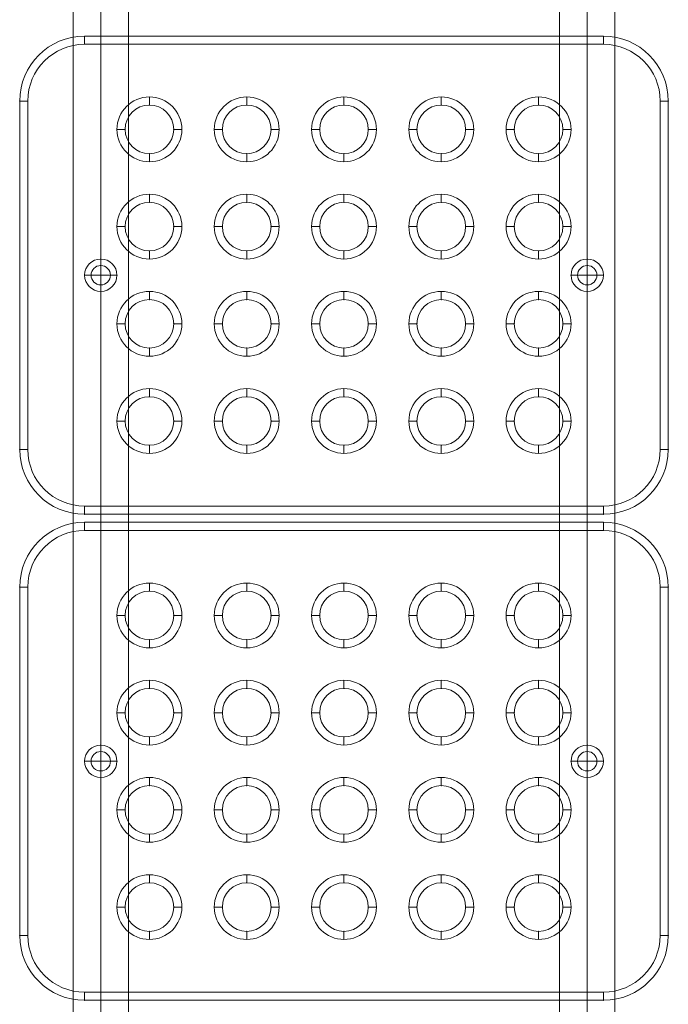
# Model space of a CAD drawing. Units: millimetres. Extents: x 3080 to 11299, y 380 to 7810.
# Drawn here: x 8816 to 9216, y 3204 to 3811 of the extents above; entities that cross this region are included whole.
import ezdxf

# ---------------------------------------------------------------- set-up
doc = ezdxf.new("R2010")
doc.units = ezdxf.units.MM
doc.header["$MEASUREMENT"] = 0
for name, color, linetype, lineweight in [('gym pc no upr - Level 25', 7, 'Continuous', 0), ('gym pc no upr - Level 26', 7, 'Continuous', 0), ('Level 8', 18, 'Continuous', 0)]:
    doc.layers.add(name, color=color, linetype=linetype, lineweight=lineweight)

# ---------------------------------------------------------------- blocks, each defined once
blk = doc.blocks.new('From Smart Solid_529')
at = {"layer": 'gym pc no upr - Level 26', "color": 253, "linetype": 'Continuous', "lineweight": 13}
for p, q in [((0, 10), (0, -10)), ((0, -10), (0, 10)), ((10, 0), (-10, 0))]:
    blk.add_line(p, q, dxfattribs=at)
blk.add_arc((0, 0), 10, 90, 270, dxfattribs=at)
at = {"layer": 'gym pc no upr - Level 26', "color": 253, "linetype": 'Continuous', "lineweight": 13, "extrusion": (0, 0, -1)}
blk.add_arc((0, 0), 10, 90, 270, dxfattribs=at)
blk = doc.blocks.new('From Smart Solid_530')
at = {"layer": 'gym pc no upr - Level 26', "color": 253, "linetype": 'Continuous', "lineweight": 13}
for p, q in [((0, 10), (0, -10)), ((0, -10), (0, 10)), ((10, 0), (-10, 0))]:
    blk.add_line(p, q, dxfattribs=at)
blk.add_arc((0, 0), 10, 90, 270, dxfattribs=at)
at = {"layer": 'gym pc no upr - Level 26', "color": 253, "linetype": 'Continuous', "lineweight": 13, "extrusion": (0, 0, -1)}
blk.add_arc((0, 0), 10, 90, 270, dxfattribs=at)
blk = doc.blocks.new('From Smart Solid_531')
at = {"layer": 'gym pc no upr - Level 26', "color": 253, "linetype": 'Continuous', "lineweight": 13}
for p, q in [((0, 10), (0, -10)), ((0, -10), (0, 10)), ((10, 0), (-10, 0))]:
    blk.add_line(p, q, dxfattribs=at)
blk.add_arc((0, 0), 10, 90, 270, dxfattribs=at)
at = {"layer": 'gym pc no upr - Level 26', "color": 253, "linetype": 'Continuous', "lineweight": 13, "extrusion": (0, 0, -1)}
blk.add_arc((0, 0), 10, 90, 270, dxfattribs=at)
blk = doc.blocks.new('From Smart Solid_534')
at = {"layer": 'gym pc no upr - Level 26', "color": 253, "linetype": 'Continuous', "lineweight": 13}
for p, q in [((0, 10), (0, -10)), ((0, -10), (0, 10)), ((10, 0), (-10, 0))]:
    blk.add_line(p, q, dxfattribs=at)
blk.add_arc((0, 0), 10, 90, 270, dxfattribs=at)
at = {"layer": 'gym pc no upr - Level 26', "color": 253, "linetype": 'Continuous', "lineweight": 13, "extrusion": (0, 0, -1)}
blk.add_arc((0, 0), 10, 90, 270, dxfattribs=at)
blk = doc.blocks.new('From Smart Solid_535')
at = {"layer": 'gym pc no upr - Level 26', "color": 7, "linetype": 'Continuous', "lineweight": 13}
for p, q in [((-160, 147.5), (160, 147.5)), ((-160, 147.5), (160, 147.5)), ((-160, 142.5), (-160, 147.5)), ((-160, 142.5), (-160, 147.5)), ((160, 142.5), (160, 147.5)), ((160, 142.5), (160, 147.5)), ((-160, 142.5), (160, 142.5)), ((-160, 142.5), (160, 142.5)), ((-120, 110), (-120, 105)), ((-60, 110), (-60, 105)), ((0, 110), (0, 105)), ((60, 110), (60, 105)), ((120, 110), (120, 105)), ((-200, -107.5), (-200, 107.5)), ((-200, -107.5), (-200, 107.5)), ((-200, 107.5), (-195, 107.5)), ((-200, 107.5), (-195, 107.5)), ((-195, -107.5), (-195, 107.5)), ((-195, -107.5), (-195, 107.5)), ((195, 107.5), (195, -107.5)), ((195, 107.5), (195, -107.5)), ((195, 107.5), (200, 107.5)), ((195, 107.5), (200, 107.5)), ((200, 107.5), (200, -107.5)), ((200, 107.5), (200, -107.5)), ((-140, 90), (-135, 90)), ((-100, 90), (-105, 90)), ((-80, 90), (-75, 90)), ((-40, 90), (-45, 90)), ((-20, 90), (-15, 90)), ((20, 90), (15, 90)), ((40, 90), (45, 90)), ((80, 90), (75, 90)), ((100, 90), (105, 90)), ((140, 90), (135, 90)), ((-120, 70), (-120, 75)), ((-60, 70), (-60, 75)), ((0, 70), (0, 75)), ((60, 70), (60, 75)), ((120, 70), (120, 75)), ((-120, 50), (-120, 45)), ((-60, 50), (-60, 45)), ((0, 50), (0, 45)), ((60, 50), (60, 45)), ((120, 50), (120, 45)), ((-140, 30), (-135, 30)), ((-100, 30), (-105, 30)), ((-80, 30), (-75, 30)), ((-40, 30), (-45, 30)), ((-20, 30), (-15, 30)), ((20, 30), (15, 30)), ((40, 30), (45, 30)), ((80, 30), (75, 30)), ((100, 30), (105, 30)), ((140, 30), (135, 30)), ((-120, 10), (-120, 15)), ((-60, 10), (-60, 15)), ((0, 10), (0, 15)), ((60, 10), (60, 15)), ((120, 10), (120, 15)), ((-120, -10), (-120, -15)), ((-60, -10), (-60, -15)), ((0, -10), (0, -15)), ((60, -10), (60, -15)), ((120, -10), (120, -15)), ((-140, -30), (-135, -30)), ((-100, -30), (-105, -30)), ((-80, -30), (-75, -30)), ((-40, -30), (-45, -30)), ((-20, -30), (-15, -30)), ((20, -30), (15, -30)), ((40, -30), (45, -30)), ((80, -30), (75, -30)), ((100, -30), (105, -30)), ((140, -30), (135, -30)), ((-120, -50), (-120, -45)), ((-60, -50), (-60, -45)), ((0, -50), (0, -45)), ((60, -50), (60, -45)), ((120, -50), (120, -45)), ((-120, -70), (-120, -75)), ((-60, -70), (-60, -75)), ((0, -70), (0, -75)), ((60, -70), (60, -75)), ((120, -70), (120, -75)), ((-140, -90), (-135, -90)), ((-100, -90), (-105, -90)), ((-80, -90), (-75, -90)), ((-40, -90), (-45, -90)), ((-20, -90), (-15, -90)), ((20, -90), (15, -90)), ((40, -90), (45, -90)), ((80, -90), (75, -90)), ((100, -90), (105, -90)), ((140, -90), (135, -90)), ((-200, -107.5), (-195, -107.5)), ((-200, -107.5), (-195, -107.5)), ((-120, -110), (-120, -105)), ((-60, -110), (-60, -105)), ((0, -110), (0, -105)), ((60, -110), (60, -105)), ((120, -110), (120, -105)), ((195, -107.5), (200, -107.5)), ((195, -107.5), (200, -107.5)), ((160, -142.5), (-160, -142.5)), ((160, -142.5), (-160, -142.5)), ((-160, -147.5), (-160, -142.5)), ((-160, -147.5), (-160, -142.5)), ((160, -147.5), (160, -142.5)), ((160, -147.5), (160, -142.5)), ((160, -147.5), (-160, -147.5)), ((160, -147.5), (-160, -147.5))]:
    blk.add_line(p, q, dxfattribs=at)
for centre, radius, start, end in [((-160, 107.5), 40, 90, 180), ((160, 107.5), 40, 360, 90), ((-160, 107.5), 35, 90, 180), ((160, 107.5), 35, 360, 90), ((-120, 90), 15, 0, 359.99999), ((-120, 90), 15, 0, 359.99999), ((-60, 90), 15, 0, 359.99999), ((-60, 90), 15, 0, 359.99999), ((0, 90), 15, 0, 359.99999), ((0, 90), 15, 0, 359.99999), ((60, 90), 15, 0, 359.99999), ((60, 90), 15, 0, 359.99999), ((120, 90), 15, 0, 359.99999), ((120, 90), 15, 0, 359.99999), ((-120, 30), 15, 0, 359.99999), ((-120, 30), 15, 0, 359.99999), ((-60, 30), 15, 0, 359.99999), ((-60, 30), 15, 0, 359.99999), ((0, 30), 15, 0, 359.99999), ((0, 30), 15, 0, 359.99999), ((60, 30), 15, 0, 359.99999), ((60, 30), 15, 0, 359.99999), ((120, 30), 15, 0, 359.99999), ((120, 30), 15, 0, 359.99999), ((-150, 0), 10, 0, 359.99999), ((-150, 0), 10, 0, 359.99999), ((-150, 0), 6, 0, 359.99999), ((150, 0), 6, 0, 359.99999), ((-120, -30), 15, 0, 359.99999), ((-120, -30), 15, 0, 359.99999), ((-60, -30), 15, 0, 359.99999), ((-60, -30), 15, 0, 359.99999), ((0, -30), 15, 0, 359.99999), ((0, -30), 15, 0, 359.99999), ((60, -30), 15, 0, 359.99999), ((60, -30), 15, 0, 359.99999), ((120, -30), 15, 0, 359.99999), ((120, -30), 15, 0, 359.99999), ((-120, -90), 15, 0, 359.99999), ((-120, -90), 15, 0, 359.99999), ((-60, -90), 15, 0, 359.99999), ((-60, -90), 15, 0, 359.99999), ((0, -90), 15, 0, 359.99999), ((0, -90), 15, 0, 359.99999), ((60, -90), 15, 0, 359.99999), ((60, -90), 15, 0, 359.99999), ((120, -90), 15, 0, 359.99999), ((120, -90), 15, 0, 359.99999), ((-160, -107.5), 40, 180, 270), ((-160, -107.5), 35, 180, 270), ((160, -107.5), 40, 270, 360), ((160, -107.5), 35, 270, 360)]:
    blk.add_arc(centre, radius, start, end, dxfattribs=at)
at = {"layer": 'gym pc no upr - Level 26', "color": 7, "linetype": 'Continuous', "lineweight": 13, "extrusion": (0, 0, -1)}
for centre, radius, start, end in [((160, 107.5), 40, 0, 90), ((-160, 107.5), 40, 90, 180), ((160, 107.5), 35, 0, 90), ((-160, 107.5), 35, 90, 180), ((120, 90), 20, 0, 359.99999), ((60, 90), 20, 0, 359.99999), ((0, 90), 20, 0, 359.99999), ((-60, 90), 20, 0, 359.99999), ((-120, 90), 20, 0, 359.99999), ((120, 30), 20, 0, 359.99999), ((60, 30), 20, 0, 359.99999), ((0, 30), 20, 0, 359.99999), ((-60, 30), 20, 0, 359.99999), ((-120, 30), 20, 0, 359.99999), ((-150, 0), 10, 0, 359.99999), ((-150, 0), 10, 0, 359.99999), ((150, 0), 6, 0, 359.99999), ((-150, 0), 6, 0, 359.99999), ((120, -30), 20, 0, 359.99999), ((60, -30), 20, 0, 359.99999), ((0, -30), 20, 0, 359.99999), ((-60, -30), 20, 0, 359.99999), ((-120, -30), 20, 0, 359.99999), ((120, -90), 20, 0, 359.99999), ((60, -90), 20, 0, 359.99999), ((0, -90), 20, 0, 359.99999), ((-60, -90), 20, 0, 359.99999), ((-120, -90), 20, 0, 359.99999), ((160, -107.5), 40, 270, 0), ((160, -107.5), 35, 270, 0), ((-160, -107.5), 35, 180, 270), ((-160, -107.5), 40, 180, 270)]:
    blk.add_arc(centre, radius, start, end, dxfattribs=at)
at = {"layer": 'gym pc no upr - Level 26', "color": 7, "linetype": 'Continuous', "lineweight": 13}
for p in [(-160, 147.5), (160, 147.5), (-200, 107.5), (-120, 105), (-60, 105), (0, 105), (60, 105), (120, 105), (200, 107.5), (-135, 90), (-105, 90), (-75, 90), (-45, 90), (-15, 90), (15, 90), (45, 90), (75, 90), (105, 90), (135, 90), (-120, 75), (-60, 75), (0, 75), (60, 75), (120, 75), (-120, 45), (-60, 45), (0, 45), (60, 45), (120, 45), (-135, 30), (-105, 30), (-75, 30), (-45, 30), (-15, 30), (15, 30), (45, 30), (75, 30), (105, 30), (135, 30), (-120, 15), (-60, 15), (0, 15), (60, 15), (120, 15), (-150, 10), (150, 10), (-150, 6), (150, 6), (-160, 0), (-156, 0), (-150, -6), (-144, 0), (-140, 0), (140, 0), (144, 0), (150, -6), (156, 0), (160, 0), (-150, -10), (150, -10), (-120, -15), (-60, -15), (0, -15), (60, -15), (120, -15), (-135, -30), (-105, -30), (-75, -30), (-45, -30), (-15, -30), (15, -30), (45, -30), (75, -30), (105, -30), (135, -30), (-120, -45), (-60, -45), (0, -45), (60, -45), (120, -45), (-120, -75), (-60, -75), (0, -75), (60, -75), (120, -75), (-135, -90), (-105, -90), (-75, -90), (-45, -90), (-15, -90), (15, -90), (45, -90), (75, -90), (105, -90), (135, -90), (-200, -107.5), (-120, -105), (-60, -105), (0, -105), (60, -105), (120, -105), (200, -107.5), (-160, -147.5), (160, -147.5)]:
    blk.add_point(p, dxfattribs=at)
blk = doc.blocks.new('From Smart Solid_536')
at = {"layer": 'gym pc no upr - Level 26', "color": 7, "linetype": 'Continuous', "lineweight": 13}
for p, q in [((-160, 147.5), (160, 147.5)), ((-160, 147.5), (160, 147.5)), ((-160, 142.5), (-160, 147.5)), ((-160, 142.5), (-160, 147.5)), ((160, 142.5), (160, 147.5)), ((160, 142.5), (160, 147.5)), ((-160, 142.5), (160, 142.5)), ((-160, 142.5), (160, 142.5)), ((-120, 110), (-120, 105)), ((-60, 110), (-60, 105)), ((0, 110), (0, 105)), ((60, 110), (60, 105)), ((120, 110), (120, 105)), ((-200, -107.5), (-200, 107.5)), ((-200, -107.5), (-200, 107.5)), ((-200, 107.5), (-195, 107.5)), ((-200, 107.5), (-195, 107.5)), ((-195, -107.5), (-195, 107.5)), ((-195, -107.5), (-195, 107.5)), ((195, 107.5), (195, -107.5)), ((195, 107.5), (195, -107.5)), ((195, 107.5), (200, 107.5)), ((195, 107.5), (200, 107.5)), ((200, 107.5), (200, -107.5)), ((200, 107.5), (200, -107.5)), ((-140, 90), (-135, 90)), ((-100, 90), (-105, 90)), ((-80, 90), (-75, 90)), ((-40, 90), (-45, 90)), ((-20, 90), (-15, 90)), ((20, 90), (15, 90)), ((40, 90), (45, 90)), ((80, 90), (75, 90)), ((100, 90), (105, 90)), ((140, 90), (135, 90)), ((-120, 70), (-120, 75)), ((-60, 70), (-60, 75)), ((0, 70), (0, 75)), ((60, 70), (60, 75)), ((120, 70), (120, 75)), ((-120, 50), (-120, 45)), ((-60, 50), (-60, 45)), ((0, 50), (0, 45)), ((60, 50), (60, 45)), ((120, 50), (120, 45)), ((-140, 30), (-135, 30)), ((-100, 30), (-105, 30)), ((-80, 30), (-75, 30)), ((-40, 30), (-45, 30)), ((-20, 30), (-15, 30)), ((20, 30), (15, 30)), ((40, 30), (45, 30)), ((80, 30), (75, 30)), ((100, 30), (105, 30)), ((140, 30), (135, 30)), ((-120, 10), (-120, 15)), ((-60, 10), (-60, 15)), ((0, 10), (0, 15)), ((60, 10), (60, 15)), ((120, 10), (120, 15)), ((-120, -10), (-120, -15)), ((-60, -10), (-60, -15)), ((0, -10), (0, -15)), ((60, -10), (60, -15)), ((120, -10), (120, -15)), ((-140, -30), (-135, -30)), ((-100, -30), (-105, -30)), ((-80, -30), (-75, -30)), ((-40, -30), (-45, -30)), ((-20, -30), (-15, -30)), ((20, -30), (15, -30)), ((40, -30), (45, -30)), ((80, -30), (75, -30)), ((100, -30), (105, -30)), ((140, -30), (135, -30)), ((-120, -50), (-120, -45)), ((-60, -50), (-60, -45)), ((0, -50), (0, -45)), ((60, -50), (60, -45)), ((120, -50), (120, -45)), ((-120, -70), (-120, -75)), ((-60, -70), (-60, -75)), ((0, -70), (0, -75)), ((60, -70), (60, -75)), ((120, -70), (120, -75)), ((-140, -90), (-135, -90)), ((-100, -90), (-105, -90)), ((-80, -90), (-75, -90)), ((-40, -90), (-45, -90)), ((-20, -90), (-15, -90)), ((20, -90), (15, -90)), ((40, -90), (45, -90)), ((80, -90), (75, -90)), ((100, -90), (105, -90)), ((140, -90), (135, -90)), ((-200, -107.5), (-195, -107.5)), ((-200, -107.5), (-195, -107.5)), ((-120, -110), (-120, -105)), ((-60, -110), (-60, -105)), ((0, -110), (0, -105)), ((60, -110), (60, -105)), ((120, -110), (120, -105)), ((195, -107.5), (200, -107.5)), ((195, -107.5), (200, -107.5)), ((160, -142.5), (-160, -142.5)), ((160, -142.5), (-160, -142.5)), ((-160, -147.5), (-160, -142.5)), ((-160, -147.5), (-160, -142.5)), ((160, -147.5), (160, -142.5)), ((160, -147.5), (160, -142.5)), ((160, -147.5), (-160, -147.5)), ((160, -147.5), (-160, -147.5))]:
    blk.add_line(p, q, dxfattribs=at)
for centre, radius, start, end in [((-160, 107.5), 40, 90, 180), ((160, 107.5), 40, 360, 90), ((-160, 107.5), 35, 90, 180), ((160, 107.5), 35, 360, 90), ((-120, 90), 15, 0, 359.99999), ((-120, 90), 15, 0, 359.99999), ((-60, 90), 15, 0, 359.99999), ((-60, 90), 15, 0, 359.99999), ((0, 90), 15, 0, 359.99999), ((0, 90), 15, 0, 359.99999), ((60, 90), 15, 0, 359.99999), ((60, 90), 15, 0, 359.99999), ((120, 90), 15, 0, 359.99999), ((120, 90), 15, 0, 359.99999), ((-120, 30), 15, 0, 359.99999), ((-120, 30), 15, 0, 359.99999), ((-60, 30), 15, 0, 359.99999), ((-60, 30), 15, 0, 359.99999), ((0, 30), 15, 0, 359.99999), ((0, 30), 15, 0, 359.99999), ((60, 30), 15, 0, 359.99999), ((60, 30), 15, 0, 359.99999), ((120, 30), 15, 0, 359.99999), ((120, 30), 15, 0, 359.99999), ((-150, 0), 10, 0, 359.99999), ((-150, 0), 10, 0, 359.99999), ((-150, 0), 6, 0, 359.99999), ((150, 0), 6, 0, 359.99999), ((-120, -30), 15, 0, 359.99999), ((-120, -30), 15, 0, 359.99999), ((-60, -30), 15, 0, 359.99999), ((-60, -30), 15, 0, 359.99999), ((0, -30), 15, 0, 359.99999), ((0, -30), 15, 0, 359.99999), ((60, -30), 15, 0, 359.99999), ((60, -30), 15, 0, 359.99999), ((120, -30), 15, 0, 359.99999), ((120, -30), 15, 0, 359.99999), ((-120, -90), 15, 0, 359.99999), ((-120, -90), 15, 0, 359.99999), ((-60, -90), 15, 0, 359.99999), ((-60, -90), 15, 0, 359.99999), ((0, -90), 15, 0, 359.99999), ((0, -90), 15, 0, 359.99999), ((60, -90), 15, 0, 359.99999), ((60, -90), 15, 0, 359.99999), ((120, -90), 15, 0, 359.99999), ((120, -90), 15, 0, 359.99999), ((-160, -107.5), 40, 180, 270), ((-160, -107.5), 35, 180, 270), ((160, -107.5), 40, 270, 360), ((160, -107.5), 35, 270, 360)]:
    blk.add_arc(centre, radius, start, end, dxfattribs=at)
at = {"layer": 'gym pc no upr - Level 26', "color": 7, "linetype": 'Continuous', "lineweight": 13, "extrusion": (0, 0, -1)}
for centre, radius, start, end in [((160, 107.5), 40, 0, 90), ((-160, 107.5), 40, 90, 180), ((160, 107.5), 35, 0, 90), ((-160, 107.5), 35, 90, 180), ((120, 90), 20, 0, 359.99999), ((60, 90), 20, 0, 359.99999), ((0, 90), 20, 0, 359.99999), ((-60, 90), 20, 0, 359.99999), ((-120, 90), 20, 0, 359.99999), ((120, 30), 20, 0, 359.99999), ((60, 30), 20, 0, 359.99999), ((0, 30), 20, 0, 359.99999), ((-60, 30), 20, 0, 359.99999), ((-120, 30), 20, 0, 359.99999), ((-150, 0), 10, 0, 359.99999), ((-150, 0), 10, 0, 359.99999), ((150, 0), 6, 0, 359.99999), ((-150, 0), 6, 0, 359.99999), ((120, -30), 20, 0, 359.99999), ((60, -30), 20, 0, 359.99999), ((0, -30), 20, 0, 359.99999), ((-60, -30), 20, 0, 359.99999), ((-120, -30), 20, 0, 359.99999), ((120, -90), 20, 0, 359.99999), ((60, -90), 20, 0, 359.99999), ((0, -90), 20, 0, 359.99999), ((-60, -90), 20, 0, 359.99999), ((-120, -90), 20, 0, 359.99999), ((160, -107.5), 40, 270, 0), ((160, -107.5), 35, 270, 0), ((-160, -107.5), 35, 180, 270), ((-160, -107.5), 40, 180, 270)]:
    blk.add_arc(centre, radius, start, end, dxfattribs=at)
at = {"layer": 'gym pc no upr - Level 26', "color": 7, "linetype": 'Continuous', "lineweight": 13}
for p in [(-160, 147.5), (160, 147.5), (-200, 107.5), (-120, 105), (-60, 105), (0, 105), (60, 105), (120, 105), (200, 107.5), (-135, 90), (-105, 90), (-75, 90), (-45, 90), (-15, 90), (15, 90), (45, 90), (75, 90), (105, 90), (135, 90), (-120, 75), (-60, 75), (0, 75), (60, 75), (120, 75), (-120, 45), (-60, 45), (0, 45), (60, 45), (120, 45), (-135, 30), (-105, 30), (-75, 30), (-45, 30), (-15, 30), (15, 30), (45, 30), (75, 30), (105, 30), (135, 30), (-120, 15), (-60, 15), (0, 15), (60, 15), (120, 15), (-150, 10), (150, 10), (-150, 6), (150, 6), (-160, 0), (-156, 0), (-150, -6), (-144, 0), (-140, 0), (140, 0), (144, 0), (150, -6), (156, 0), (160, 0), (-150, -10), (150, -10), (-120, -15), (-60, -15), (0, -15), (60, -15), (120, -15), (-135, -30), (-105, -30), (-75, -30), (-45, -30), (-15, -30), (15, -30), (45, -30), (75, -30), (105, -30), (135, -30), (-120, -45), (-60, -45), (0, -45), (60, -45), (120, -45), (-120, -75), (-60, -75), (0, -75), (60, -75), (120, -75), (-135, -90), (-105, -90), (-75, -90), (-45, -90), (-15, -90), (15, -90), (45, -90), (75, -90), (105, -90), (135, -90), (-200, -107.5), (-120, -105), (-60, -105), (0, -105), (60, -105), (120, -105), (200, -107.5), (-160, -147.5), (160, -147.5)]:
    blk.add_point(p, dxfattribs=at)
blk = doc.blocks.new('From Smart Solid_542')
at = {"layer": 'gym pc no upr - Level 25', "color": 156, "linetype": 'Continuous', "lineweight": 0}
for p, q in [((-17, -599), (-17, 599)), ((0, -599), (0, 599)), ((0, -599), (0, 599)), ((17, -599), (17, 599))]:
    blk.add_line(p, q, dxfattribs=at)
blk = doc.blocks.new('From Smart Solid_543')
at = {"layer": 'gym pc no upr - Level 25', "color": 156, "linetype": 'Continuous', "lineweight": 0}
for p, q in [((-17, 599), (-17, -599)), ((0, 599), (0, -599)), ((0, 599), (0, -599)), ((17, 599), (17, -599))]:
    blk.add_line(p, q, dxfattribs=at)
blk = doc.blocks.new('gym pc no upr_2')
at = {"layer": 'gym pc no upr - Level 25', "color": 156, "linetype": 'Continuous', "lineweight": 0}
for name, p in [('From Smart Solid_543', (8865.7895, 3351.2285)), ('From Smart Solid_542', (9165.7895, 3351.2285))]:
    blk.add_blockref(name, p, dxfattribs=at)
at = {"layer": 'gym pc no upr - Level 26', "color": 7, "linetype": 'Continuous', "lineweight": 13}
for name, p in [('From Smart Solid_535', (9015.7895, 3653.7285)), ('From Smart Solid_536', (9015.7895, 3353.7285))]:
    blk.add_blockref(name, p, dxfattribs=at)
at = {"layer": 'gym pc no upr - Level 26', "color": 253, "linetype": 'Continuous', "lineweight": 13}
for name, p in [('From Smart Solid_529', (8865.7895, 3653.7285)), ('From Smart Solid_530', (9165.7895, 3653.7285)), ('From Smart Solid_534', (8865.7895, 3353.7285)), ('From Smart Solid_531', (9165.7895, 3353.7285))]:
    blk.add_blockref(name, p, dxfattribs=at)

msp = doc.modelspace()

# ---------------------------------------------------------------- block references
at = {"layer": 'Level 8', "color": 7, "linetype": 'Continuous', "lineweight": 0}
msp.add_blockref('gym pc no upr_2', (0, 0), dxfattribs=at)

doc.saveas('drawing.dxf')
